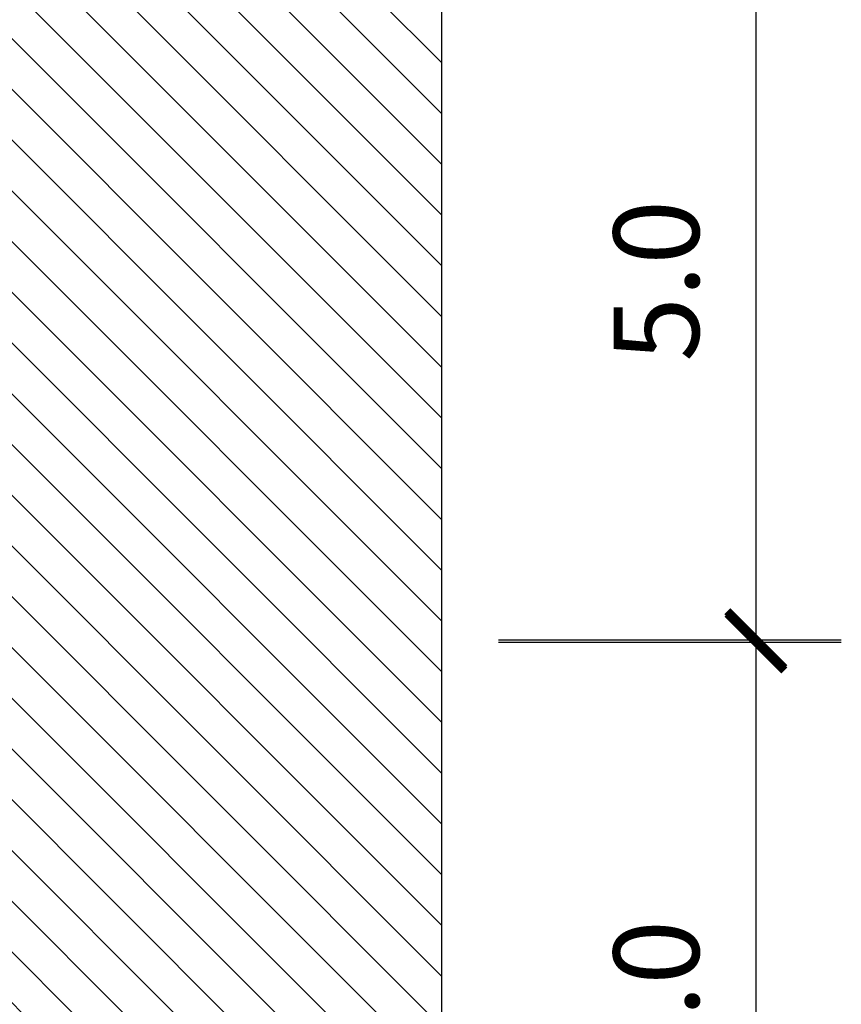
# Model space of a CAD drawing. Units: metres. Extents: x 685837 to 686233, y 476265 to 476383.
# Drawn here: x 685933 to 685939, y 476290 to 476297 of the extents above; entities that cross this region are included whole.
import ezdxf

# ---------------------------------------------------------------- set-up
doc = ezdxf.new("R2010")
doc.units = ezdxf.units.M
doc.header["$LTSCALE"] = 5
doc.header["$MEASUREMENT"] = 0
doc.layers.get('defpoints').update_dxf_attribs({"color": 111})
doc.layers.add('a-anno', color=160, linetype='Continuous')
doc.layers.add('Z_hatch lndscp 2', color=251, linetype='Continuous')
doc.styles.add('ROMANS', font='romans.shx', dxfattribs={"width": 0.8, "height": 0.595313})
doc.dimstyles.new('Metric-6', dxfattribs={"dimscale": 6.35, "dimtxt": 0.25, "dimasz": 0.0625, "dimexe": 0.09375, "dimexo": 0.0625, "dimgap": 0.0625, "dimtad": 1, "dimdec": 1, "dimzin": 7, "dimdsep": 46, "dimtxsty": 'ROMANS', "dimblk1": 'ARCHTICK', "dimblk2": 'ARCHTICK', "dimsah": 1, "dimcen": 0.125, "dimdle": 0.09375, "dimclrd": 256, "dimclre": 256, "dimclrt": 4, "dimadec": 0, "dimazin": 0, "dimtfac": 1, "dimtdec": 1, "dimtmove": 2, "dimatfit": 3, "dimfxl": 0, "dimtolj": 1, "dimtzin": 0, "dimarcsym": 0})

# ---------------------------------------------------------------- blocks, each defined once
blk = doc.blocks.new('_ArchTick')
at = {"color": 0, "linetype": 'ByBlock', "const_width": 0.15}
blk.add_lwpolyline([(-0.5, -0.5), (0.5, 0.5)], dxfattribs=at)
blk = doc.blocks.new('*D34')
at = {"layer": 'a-anno', "linetype": 'Continuous', "lineweight": -2}
blk.add_line((685938.5901, 476293.3845), (685938.5901, 476287.1939), dxfattribs=at)
at = {"layer": 'a-anno', "lineweight": -2}
for p, q in [((685936.7969, 476292.7892), (685939.1854, 476292.7892)), ((685936.7969, 476287.7892), (685939.1854, 476287.7892))]:
    blk.add_line(p, q, dxfattribs=at)
at = {"layer": 'defpoints', "color": 0}
for p in [(685936.4, 476292.7892, 372), (685936.4, 476287.7892, 372), (685938.5901, 476287.7892)]:
    blk.add_point(p, dxfattribs=at)
at = {"layer": 'a-anno', "lineweight": -2, "xscale": 0.396875, "yscale": 0.396875, "zscale": 0.3968749999999943}
for p, rotation in [((685938.5901, 476292.7892), 90), ((685938.5901, 476287.7892), 270)]:
    blk.add_blockref('_ArchTick', p, dxfattribs=dict(at, rotation=rotation))
at = {"layer": 'a-anno', "color": 160, "insert": (685937.8956, 476290.2892), "char_height": 0.59531, "attachment_point": 5, "rotation": 90, "style": 'ROMANS'}
blk.add_mtext('\\A1;5.0', dxfattribs=at)
blk = doc.blocks.new('*D82')
at = {"layer": 'a-anno', "linetype": 'Continuous', "lineweight": -2}
blk.add_line((685938.5901, 476298.4014), (685938.5901, 476292.2107), dxfattribs=at)
at = {"layer": 'a-anno', "lineweight": -2}
for p, q in [((685936.7969, 476297.8061), (685939.1854, 476297.8061)), ((685936.7969, 476292.8061), (685939.1854, 476292.8061))]:
    blk.add_line(p, q, dxfattribs=at)
at = {"layer": 'defpoints', "color": 0}
for p in [(685936.4, 476297.8061, 372), (685936.4, 476292.8061, 372), (685938.5901, 476292.8061)]:
    blk.add_point(p, dxfattribs=at)
at = {"layer": 'a-anno', "lineweight": -2, "xscale": 0.396875, "yscale": 0.396875, "zscale": 0.3968749999999943}
for p, rotation in [((685938.5901, 476297.8061), 90), ((685938.5901, 476292.8061), 270)]:
    blk.add_blockref('_ArchTick', p, dxfattribs=dict(at, rotation=rotation))
at = {"layer": 'a-anno', "color": 160, "insert": (685937.8956, 476295.3061), "char_height": 0.59531, "attachment_point": 5, "rotation": 90, "style": 'ROMANS'}
blk.add_mtext('\\A1;5.0', dxfattribs=at)

msp = doc.modelspace()

# ---------------------------------------------------------------- hatches: boundary and pattern name
at = {"layer": 'Z_hatch lndscp 2'}
h = msp.add_hatch(dxfattribs=at)
h.set_pattern_fill('ANSI31', color=256, scale=2, style=0)
h.set_pattern_definition([(135, (685760.52864, 476129.75), (-0.1767767, -0.1767767), [])])
h.paths.add_polyline_path([(685931.6034, 476326.7729), (685931.2474, 476324.4484), (685931.1338, 476322.8359), (685930.9068, 476321.9275), (685930.4528, 476320.6785), (685929.3678, 476318.9097), (685929.2722, 476318.2485), (685929.0827, 476316.9378), (685929.0401, 476314.9067), (685929.0685, 476312.5632), (685929.456, 476310.5332), (685929.9762, 476309.6629), (685930.3419, 476308.5077), (685930.6854, 476307.4227), (685930.83, 476306.3015), (685931.065, 476305.0718), (685931.2484, 476303.7512), (685930.6034, 476298.3485), (685930.4352, 476297.7892), (685929.5578, 476297.7892), (685929.5578, 476292.7892), (685928.0791, 476292.7892), (685928.0791, 476287.7892), (685936.4014, 476287.7892), (685936.4014, 476347.7724), (685928.0791, 476347.7724), (685928.0791, 476342.7724), (685928.2541, 476342.7724), (685928.2541, 476342.4724), (685928.4291, 476342.4724), (685928.4291, 476342.1724), (685928.6041, 476342.1724), (685928.6041, 476341.8724), (685928.7791, 476341.8724), (685928.7791, 476341.5724), (685928.9541, 476341.5724), (685928.9541, 476341.2724), (685929.1291, 476341.2724), (685929.1291, 476340.9724), (685929.3041, 476340.9724), (685929.3041, 476340.6724), (685929.4791, 476340.6724), (685929.4791, 476340.3724), (685929.6541, 476340.3724), (685929.6541, 476332.7724), (685930.3114, 476332.7724), (685931.2332, 476331.294), (685931.6034, 476328.9119)])

# ---------------------------------------------------------------- linework, layer by layer
at = {"layer": 'defpoints', "color": 111, "elevation": 243}
msp.add_lwpolyline([(685930.4528, 476320.6785), (685929.3678, 476318.9097), (685929.2722, 476318.2485), (685929.0827, 476316.9378), (685929.0401, 476314.9067), (685929.0685, 476312.5632), (685929.456, 476310.5332), (685929.9762, 476309.6629), (685930.3419, 476308.5077), (685930.6854, 476307.4227), (685930.83, 476306.3015), (685931.065, 476305.0718), (685931.2484, 476303.7512), (685930.6034, 476298.3485), (685930.4352, 476297.7892), (685929.5578, 476297.7892), (685929.5578, 476292.7892), (685928.0791, 476292.7892), (685928.0791, 476287.7892), (685936.4014, 476287.7892), (685936.4014, 476347.7724)], dxfattribs=at)

# ---------------------------------------------------------------- dimensions: what is measured, and where the dimension line sits
at = {"layer": 'a-anno'}
for base, p1, p2, picture, middle in [((685938.5901, 476292.8061, 114), (685936.4, 476297.8061, 486), (685936.4, 476292.8061, 486), '*D82', (685937.8956, 476295.3061, 114)), ((685938.5901, 476287.7892, 114), (685936.4, 476292.7892, 486), (685936.4, 476287.7892, 486), '*D34', (685937.8956, 476290.2892, 114))]:
    dim = msp.add_linear_dim(base=base, p1=p1, p2=p2, angle=90, dimstyle='Metric-6', override={"dimclrt": 160}, dxfattribs=at)
    dim.commit()
    dim.dimension.update_dxf_attribs({"geometry": picture, "text_midpoint": middle})

doc.saveas('drawing.dxf')
